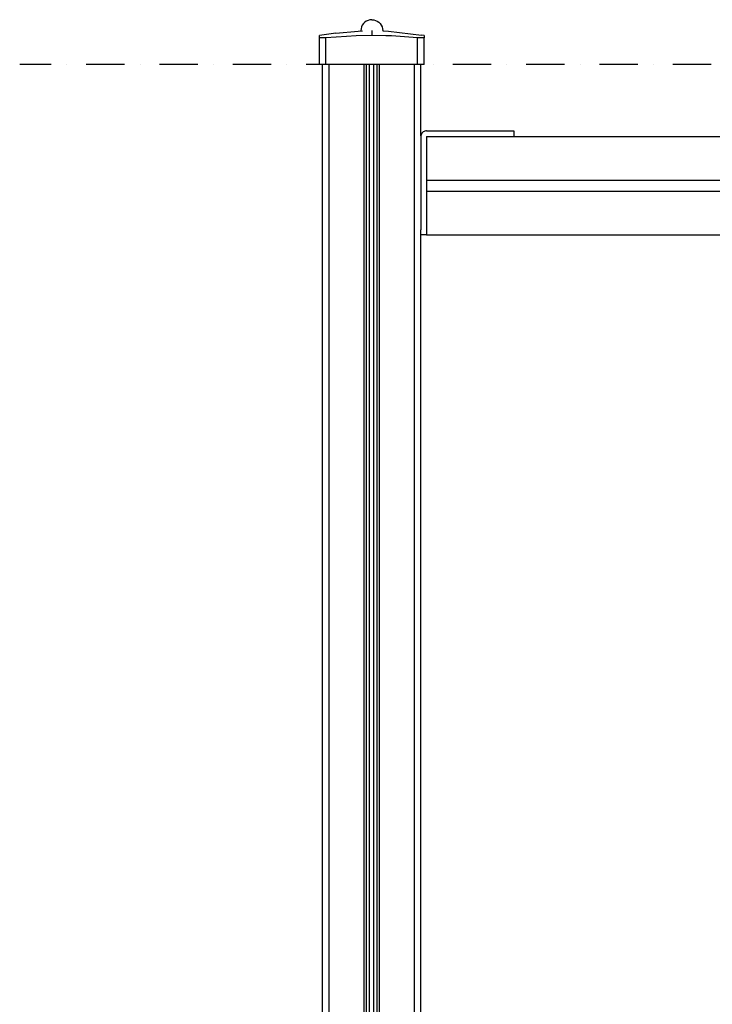
# Model space of a CAD drawing. Units: millimetres. Extents: x -4857 to 10866, y -13903 to 7593.
# Drawn here: x -3877 to -3243, y -8541 to -7640 of the extents above; entities that cross this region are included whole.
import ezdxf

# ---------------------------------------------------------------- set-up
doc = ezdxf.new("R2010")
doc.units = ezdxf.units.MM
doc.header["$MEASUREMENT"] = 0
doc.linetypes.add('Dot & Dashed', pattern=[67.027776, 35.277777, -17.638888, 0, -14.111111])
for name, color, linetype, lineweight in [('0_Pen_No__1', 7, 'Continuous', 30), ('Interior - Furniture _Pen_No__1', 7, 'Continuous', 30), ('Morph - General_Pen_No__1', 7, 'Continuous', 30)]:
    doc.layers.add(name, color=color, linetype=linetype, lineweight=lineweight)
doc.layers.add('2D Drafting - General_Pen_No__102', color=7, linetype='Continuous', lineweight=30, true_color=0xcccccc)

msp = doc.modelspace()

# ---------------------------------------------------------------- linework, layer by layer
at = {"layer": '0_Pen_No__1', "color": 7, "linetype": 'Continuous', "lineweight": 30}
for p, q in [((-3507.16, -7742.29), (-3507.83, -7742.85)), ((-3506.41, -7741.85), (-3507.16, -7742.29)), ((-3505.58, -7741.56), (-3506.41, -7741.85)), ((-3504.72, -7741.4), (-3505.58, -7741.56)), ((-3504.28, -7741.4), (-3504.72, -7741.4)), ((-3504.28, -7741.4), (-3432.28, -7741.4)), ((-3432.28, -7741.4), (-3431.58, -7741.4)), ((-3431.58, -7741.4), (-3430.21, -7741.4)), ((-3430.21, -7741.4), (-3428.89, -7741.4)), ((-3428.89, -7741.4), (-3427.68, -7741.4)), ((-3427.68, -7741.4), (-3426.61, -7741.4)), ((-3426.61, -7741.4), (-3425.71, -7741.4)), ((-3425.71, -7741.4), (-3425.01, -7741.4)), ((-3425.01, -7741.4), (-3424.53, -7741.4)), ((-3424.53, -7741.4), (-3424.28, -7741.4)), ((-3424.28, -7741.4), (-3424.28, -7746.4)), ((-3509.13, -7745.1), (-3509.28, -7745.97)), ((-3509.28, -7745.97), (-3509.28, -7746.4)), ((-3509.28, -7746.4), (-3509.28, -7828.4)), ((-3508.83, -7744.28), (-3509.13, -7745.1)), ((-3508.4, -7743.52), (-3508.83, -7744.28)), ((-3507.83, -7742.85), (-3508.4, -7743.52)), ((-3504.28, -7746.4), (-3504.28, -7828.4)), ((-3504.28, -7746.4), (-3432.28, -7746.4)), ((-3504.25, -7746.41), (-3504.25, -7746.5)), ((-3504.25, -7746.5), (-3504.25, -7746.77)), ((-3504.25, -7746.77), (-3504.25, -7747.21)), ((-3504.25, -7747.21), (-3504.25, -7747.81)), ((-3504.25, -7747.81), (-3504.25, -7748.55)), ((-3504.25, -7748.55), (-3504.25, -7749.41)), ((-3504.25, -7749.41), (-3504.25, -7750.35)), ((-3504.25, -7750.35), (-3504.25, -7751.36)), ((-3504.25, -7751.36), (-3504.25, -7752.41)), ((-3432.28, -7746.4), (-3431.58, -7746.4)), ((-3431.58, -7746.4), (-3430.21, -7746.4)), ((-3430.21, -7746.4), (-3428.89, -7746.4)), ((-3428.89, -7746.41), (-2389.86, -7746.41)), ((-3504.25, -7752.41), (-3504.25, -7784.41)), ((-3504.25, -7778.9), (-3504.28, -7778.9)), ((-3504.25, -7784.41), (-3504.25, -7784.75)), ((-3504.25, -7784.75), (-3504.25, -7785.09)), ((-3504.25, -7785.09), (-3504.25, -7785.41)), ((-3504.25, -7785.41), (-3504.25, -7785.69)), ((-3504.25, -7785.69), (-3504.25, -7785.94)), ((-3504.25, -7785.94), (-3504.25, -7786.14)), ((-3504.25, -7786.14), (-3504.25, -7786.28)), ((-3504.25, -7786.28), (-3504.25, -7786.38)), ((-3504.25, -7786.38), (-3504.25, -7786.41)), ((-3504.25, -7786.41), (-3504.25, -7786.45)), ((-3504.25, -7786.41), (-2314.44, -7786.41)), ((-3504.25, -7786.45), (-3504.25, -7786.59)), ((-3504.25, -7786.59), (-3504.25, -7786.81)), ((-3504.25, -7786.81), (-3504.25, -7787.11)), ((-3504.25, -7787.11), (-3504.25, -7787.48)), ((-3504.25, -7787.48), (-3504.25, -7787.91)), ((-3504.25, -7787.91), (-3504.25, -7788.38)), ((-3504.25, -7788.38), (-3504.25, -7788.88)), ((-3504.25, -7788.88), (-3504.25, -7789.41)), ((-3504.25, -7789.41), (-3504.25, -7793.41)), ((-3504.25, -7793.41), (-3504.25, -7793.93)), ((-3504.25, -7793.93), (-3504.25, -7794.43)), ((-3504.25, -7794.43), (-3504.25, -7794.91)), ((-3504.25, -7794.91), (-3504.25, -7795.33)), ((-3504.25, -7795.33), (-3504.25, -7795.7)), ((-3504.25, -7795.7), (-3504.25, -7796)), ((-3504.25, -7796), (-3504.25, -7796.22)), ((-3504.25, -7796.22), (-3504.25, -7796.36)), ((-3504.25, -7796.36), (-3504.25, -7796.41)), ((-3504.25, -7796.41), (-3504.25, -7796.44)), ((-3504.25, -7796.41), (-2314.44, -7796.41)), ((-3504.25, -7796.44), (-3504.25, -7796.53)), ((-3504.25, -7796.53), (-3504.25, -7796.67)), ((-3504.25, -7796.67), (-3504.25, -7796.87)), ((-3504.25, -7796.87), (-3504.25, -7797.12)), ((-3504.25, -7797.12), (-3504.25, -7797.41)), ((-3504.25, -7797.41), (-3504.25, -7797.72)), ((-3504.25, -7797.72), (-3504.25, -7798.06)), ((-3504.25, -7798.06), (-3504.25, -7798.41)), ((-3504.25, -7798.41), (-3504.25, -7830.41)), ((-3504.25, -7813.9), (-3504.28, -7813.9)), ((-3509.28, -7828.4), (-3509.28, -7829.1)), ((-3509.28, -7829.1), (-3509.28, -7830.48)), ((-3509.28, -7830.48), (-3509.28, -7831.8)), ((-3504.28, -7828.4), (-3504.28, -7829.1)), ((-3504.28, -7829.1), (-3504.28, -7830.48)), ((-3504.28, -7830.48), (-3504.28, -7831.8)), ((-3504.28, -7831.8), (-3504.28, -7833.01)), ((-3504.25, -7830.41), (-3504.25, -7831.45)), ((-3504.25, -7831.45), (-3504.25, -7832.46)), ((-3504.25, -7832.46), (-3504.25, -7833.41)), ((-3504.28, -7836.4), (-3509.28, -7836.4)), ((-3504.28, -7833.01), (-3504.28, -7834.08)), ((-3504.28, -7834.08), (-3504.28, -7834.98)), ((-3504.28, -7834.98), (-3504.28, -7835.68)), ((-3504.28, -7835.68), (-3504.28, -7836.16)), ((-3504.28, -7836.16), (-3504.28, -7836.4)), ((-3504.25, -7833.41), (-3504.25, -7834.26)), ((-3504.25, -7834.26), (-3504.25, -7835)), ((-3504.25, -7835), (-3504.25, -7835.6)), ((-3504.25, -7835.6), (-3504.25, -7836.04)), ((-3504.25, -7836.04), (-3504.25, -7836.31)), ((-3504.25, -7836.31), (-3504.25, -7836.41)), ((-3504.25, -7836.41), (-2314.44, -7836.41))]:
    msp.add_line(p, q, dxfattribs=at)
at = {"layer": '2D Drafting - General_Pen_No__102', "color": 254, "linetype": 'Dot & Dashed', "lineweight": 30, "true_color": 0xcccccc}
msp.add_line((-1363.94, -7680.51), (-3876.6, -7680.51), dxfattribs=at)
at = {"layer": 'Interior - Furniture _Pen_No__1', "color": 7, "linetype": 'Continuous', "lineweight": 30}
for p, q in [((-3561.94, -7643.15), (-3562.94, -7644.57)), ((-3560.71, -7641.91), (-3561.94, -7643.15)), ((-3559.28, -7640.91), (-3560.71, -7641.91)), ((-3557.7, -7640.18), (-3559.28, -7640.91)), ((-3556.02, -7639.73), (-3557.7, -7640.18)), ((-3554.28, -7639.57), (-3556.02, -7639.73)), ((-3554.28, -7639.57), (-3552.55, -7639.73)), ((-3552.55, -7639.73), (-3550.86, -7640.18)), ((-3550.86, -7640.18), (-3549.28, -7640.91)), ((-3549.28, -7640.91), (-3547.86, -7641.91)), ((-3547.86, -7641.91), (-3546.62, -7643.15)), ((-3546.62, -7643.15), (-3545.62, -7644.57)), ((-3564.13, -7647.84), (-3564.28, -7649.57)), ((-3564.28, -7649.57), (-3564.25, -7649.93)), ((-3563.68, -7646.15), (-3564.13, -7647.84)), ((-3562.94, -7644.57), (-3563.68, -7646.15)), ((-3545.62, -7644.57), (-3544.89, -7646.15)), ((-3544.89, -7646.15), (-3544.44, -7647.84)), ((-3544.44, -7647.84), (-3544.28, -7649.57)), ((-3544.28, -7649.57), (-3544.32, -7649.98))]:
    msp.add_line(p, q, dxfattribs=at)
at = {"layer": 'Morph - General_Pen_No__1', "color": 7, "linetype": 'Continuous', "lineweight": 30}
for p, q in [((-3587.16, -7651.81), (-3602.28, -7654.1)), ((-3587.16, -7651.81), (-3566.61, -7650.02)), ((-3566.61, -7650.02), (-3562.65, -7649.87)), ((-3554.28, -7649.62), (-3554.28, -7649.98)), ((-3554.28, -7649.98), (-3554.28, -7650.02)), ((-3554.28, -7650.02), (-3554.28, -7650.06)), ((-3554.28, -7650.06), (-3554.28, -7650.66)), ((-3554.28, -7650.66), (-3554.28, -7651.96)), ((-3554.28, -7651.96), (-3554.28, -7653.16)), ((-3544.31, -7649.86), (-3538.91, -7650.02)), ((-3538.91, -7650.02), (-3508.84, -7653.61)), ((-3602.28, -7654.26), (-3602.28, -7654.1)), ((-3602.28, -7654.66), (-3602.28, -7654.26)), ((-3602.28, -7655.99), (-3602.28, -7654.66)), ((-3602.28, -7656.14), (-3602.28, -7655.99)), ((-3602.28, -7680.51), (-3602.28, -7656.14)), ((-3602.17, -7656.21), (-3602.28, -7656.14)), ((-3601.83, -7656.26), (-3602.17, -7656.21)), ((-3601.27, -7656.29), (-3601.83, -7656.26)), ((-3600.53, -7656.3), (-3601.27, -7656.29)), ((-3600.16, -7656.29), (-3600.53, -7656.3)), ((-3599.62, -7656.29), (-3600.16, -7656.29)), ((-3598.58, -7656.26), (-3599.62, -7656.29)), ((-3597.45, -7656.2), (-3598.58, -7656.26)), ((-3596.28, -7656.13), (-3597.45, -7656.2)), ((-3577.53, -7654.81), (-3596.28, -7656.13)), ((-3596.28, -7680.51), (-3596.28, -7656.13)), ((-3568.55, -7654.3), (-3577.53, -7654.81)), ((-3554.28, -7653.95), (-3568.55, -7654.3)), ((-3554.28, -7653.16), (-3554.28, -7653.95)), ((-3541.5, -7654.21), (-3554.28, -7653.95)), ((-3536.32, -7654.45), (-3541.5, -7654.21)), ((-3512.28, -7656.09), (-3536.32, -7654.45)), ((-3512.28, -7680.51), (-3512.28, -7656.09)), ((-3511.38, -7656.14), (-3512.28, -7656.09)), ((-3511.11, -7656.16), (-3511.38, -7656.14)), ((-3509.99, -7656.21), (-3511.11, -7656.16)), ((-3508.95, -7656.24), (-3509.99, -7656.21)), ((-3508.04, -7656.25), (-3508.95, -7656.24)), ((-3506.28, -7653.94), (-3508.84, -7653.61)), ((-3507.59, -7656.24), (-3508.04, -7656.25)), ((-3507.3, -7656.24), (-3507.59, -7656.24)), ((-3506.74, -7656.21), (-3507.3, -7656.24)), ((-3506.5, -7656.17), (-3506.74, -7656.21)), ((-3506.4, -7656.16), (-3506.5, -7656.17)), ((-3506.28, -7656.08), (-3506.4, -7656.16)), ((-3506.28, -7653.94), (-3506.28, -7654.41)), ((-3506.28, -7654.41), (-3506.28, -7655.87)), ((-3506.28, -7655.87), (-3506.28, -7656.08)), ((-3506.28, -7680.51), (-3506.28, -7656.08)), ((-3602.17, -7680.51), (-3602.28, -7680.51)), ((-3601.83, -7680.51), (-3602.17, -7680.51)), ((-3601.27, -7680.51), (-3601.83, -7680.51)), ((-3600.53, -7680.51), (-3601.27, -7680.51)), ((-3599.62, -7680.51), (-3600.53, -7680.51)), ((-3598.58, -7680.51), (-3599.62, -7680.51)), ((-3599.28, -9561.41), (-3599.28, -7680.51)), ((-3597.45, -7680.51), (-3598.58, -7680.51)), ((-3596.28, -7680.51), (-3597.45, -7680.51)), ((-3512.28, -7680.51), (-3596.28, -7680.51)), ((-3593.28, -9395.31), (-3593.28, -7680.51)), ((-3561.26, -9387.41), (-3561.26, -7680.51)), ((-3559.26, -9387.41), (-3559.26, -7680.51)), ((-3556.26, -9387.41), (-3556.26, -7680.51)), ((-3552.26, -9387.41), (-3552.26, -7680.51)), ((-3549.26, -9387.41), (-3549.26, -7680.51)), ((-3547.26, -9387.41), (-3547.26, -7680.51)), ((-3515.28, -9387.41), (-3515.28, -7680.51)), ((-3511.11, -7680.51), (-3512.28, -7680.51)), ((-3509.99, -7680.51), (-3511.11, -7680.51)), ((-3508.95, -7680.51), (-3509.99, -7680.51)), ((-3509.28, -7745.97), (-3509.28, -7680.51)), ((-3508.04, -7680.51), (-3508.95, -7680.51)), ((-3507.3, -7680.51), (-3508.04, -7680.51)), ((-3506.74, -7680.51), (-3507.3, -7680.51)), ((-3506.4, -7680.51), (-3506.74, -7680.51)), ((-3506.28, -7680.51), (-3506.4, -7680.51)), ((-3509.28, -9387.41), (-3509.28, -7831.8))]:
    msp.add_line(p, q, dxfattribs=at)

doc.saveas('drawing.dxf')
